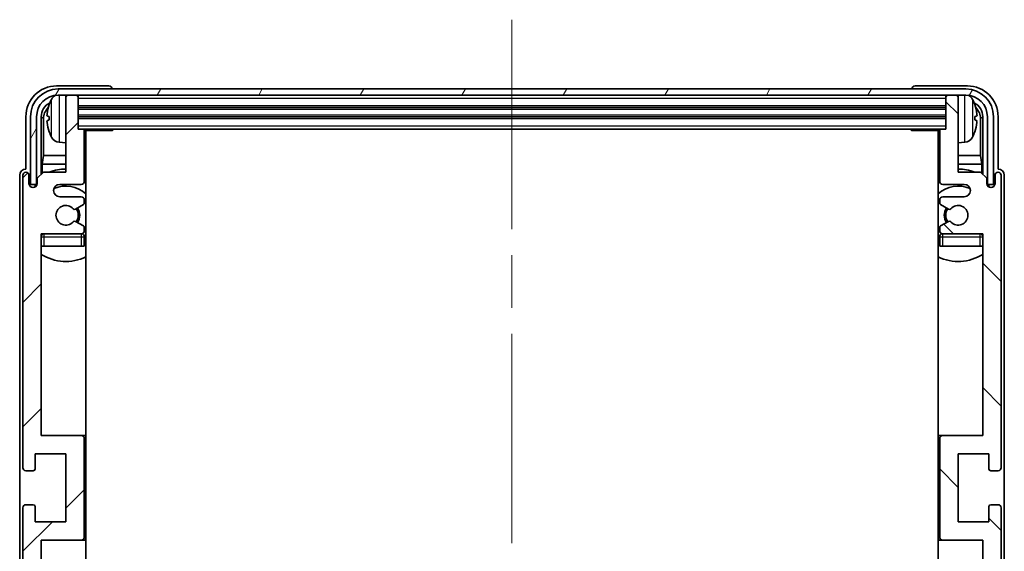
# Model space of a CAD drawing. Units: millimetres. Extents: x 0 to 8868, y 0 to 1686.
# Drawn here: x 3836 to 3996, y 1004 to 1091 of the extents above; entities that cross this region are included whole.
import ezdxf

# ---------------------------------------------------------------- set-up
doc = ezdxf.new("R2010")
doc.units = ezdxf.units.MM
doc.header["$LTSCALE"] = 6
doc.linetypes.add('CHAIN', pattern=[0.3543, 0.2362, -0.0295, 0.0591, -0.0295])
for name, color, linetype, lineweight in [('Centerline (ISO)', 131, 'Continuous', 18), ('Hatch (ISO)', 1, 'Continuous', 18), ('Visible (ISO)', 7, 'Continuous', 35), ('Visible Narrow (ISO)', 7, 'Continuous', 25)]:
    doc.layers.add(name, color=color, linetype=linetype, lineweight=lineweight)

msp = doc.modelspace()

# ---------------------------------------------------------------- hatches: boundary and pattern name
at = {"layer": 'Hatch (ISO)'}
h = msp.add_hatch(dxfattribs=at)
h.set_pattern_fill('ANSI31', color=256, scale=114.3, angle=14.999978, style=0)
h.set_pattern_definition([(60, (2290.75, -36), (-12.37334, 7.14375), [])])
edge = h.paths.add_edge_path()
edge.add_line((3837.3667, 1074.7884), (3837.3667, 1063.7884))
edge.add_line((3837.3667, 1063.7884), (3838.3667, 1063.7884))
edge.add_line((3838.3667, 1063.7884), (3838.3667, 1074.7884))
edge.add_ellipse((3841.8667, 1074.7884), major_axis=(-3.5, 0), ratio=1, start_angle=270, end_angle=360, ccw=False)
edge.add_line((3841.8667, 1078.2884), (3843.4167, 1078.2884))
edge.add_line((3843.4167, 1078.2884), (3844.8167, 1078.2884))
edge.add_line((3844.8167, 1078.2884), (3986.4167, 1078.2884))
edge.add_line((3986.4167, 1078.2884), (3987.8167, 1078.2884))
edge.add_line((3987.8167, 1078.2884), (3989.3667, 1078.2884))
edge.add_ellipse((3989.3667, 1074.7884), major_axis=(0, 3.5), ratio=1, start_angle=270, end_angle=360, ccw=False)
edge.add_line((3992.8667, 1074.7884), (3992.8667, 1063.7884))
edge.add_line((3992.8667, 1063.7884), (3993.8667, 1063.7884))
edge.add_line((3993.8667, 1063.7884), (3993.8667, 1074.7884))
edge.add_ellipse((3989.3667, 1074.7884), major_axis=(4.5, 0), ratio=1, start_angle=0, end_angle=90)
edge.add_line((3989.3667, 1079.2884), (3841.8667, 1079.2884))
edge.add_ellipse((3841.8667, 1074.7884), major_axis=(0, 4.5), ratio=1, start_angle=0, end_angle=90)
h = msp.add_hatch(dxfattribs=at)
h.set_pattern_fill('ANSI31', color=256, scale=114.3, style=0)
h.set_pattern_definition([(45, (2290.75, -36), (-10.10279, 10.10279), [])])
edge = h.paths.add_edge_path()
edge.add_line((3846.1167, 956.5884), (3846.1167, 964.7884))
edge.add_ellipse((3845.6167, 964.7884), major_axis=(0.5, 0), ratio=1, start_angle=0, end_angle=90)
edge.add_line((3845.6167, 965.2884), (3842.1167, 965.2884))
edge.add_ellipse((3842.1167, 966.2884), major_axis=(0, -1), ratio=1, start_angle=180, end_angle=360, ccw=False)
edge.add_line((3842.1167, 967.2884), (3845.6167, 967.2884))
edge.add_ellipse((3845.6167, 967.7884), major_axis=(0, -0.5), ratio=1, start_angle=0, end_angle=90)
edge.add_line((3846.1167, 967.7884), (3846.1167, 968.2986))
edge.add_ellipse((3845.8167, 968.2986), major_axis=(0.3, 0), ratio=1, start_angle=0, end_angle=60)
edge.add_line((3845.9667, 968.5584), (3844.6935, 969.2935))
edge.add_ellipse((3844.5435, 969.0337), major_axis=(0.15, 0.2598), ratio=1, start_angle=0, end_angle=78.671012)
edge.add_ellipse((3843.1167, 970.2884), major_axis=(1.2015, -1.0566), ratio=1, start_angle=82.662386, end_angle=360, ccw=False)
edge.add_ellipse((3844.5434, 971.5432), major_axis=(-0.2253, -0.1981), ratio=1, start_angle=0, end_angle=77.981127)
edge.add_line((3844.6903, 971.2816), (3845.9636, 971.9966))
edge.add_ellipse((3845.8167, 972.2582), major_axis=(0.1469, -0.2616), ratio=1, start_angle=0, end_angle=60.685474)
edge.add_line((3846.1167, 972.2582), (3846.1167, 972.7884))
edge.add_ellipse((3845.6167, 972.7884), major_axis=(0.5, 0), ratio=1, start_angle=0, end_angle=90)
edge.add_line((3845.6167, 973.2884), (3839.1167, 973.2884))
edge.add_line((3839.1167, 973.2884), (3839.1167, 1006.0384))
edge.add_line((3839.1167, 1006.0384), (3845.6167, 1006.0384))
edge.add_ellipse((3845.6167, 1006.5384), major_axis=(0, -0.5), ratio=1, start_angle=0, end_angle=90)
edge.add_line((3846.1167, 1006.5384), (3846.1167, 1022.5384))
edge.add_ellipse((3845.6167, 1022.5384), major_axis=(0.5, 0), ratio=1, start_angle=0, end_angle=90)
edge.add_line((3845.6167, 1023.0384), (3839.1167, 1023.0384))
edge.add_line((3839.1167, 1023.0384), (3839.1167, 1055.7884))
edge.add_line((3839.1167, 1055.7884), (3845.6167, 1055.7884))
edge.add_ellipse((3845.6167, 1056.2884), major_axis=(0, -0.5), ratio=1, start_angle=0, end_angle=90)
edge.add_line((3846.1167, 1056.2884), (3846.1167, 1056.8186))
edge.add_ellipse((3845.8167, 1056.8186), major_axis=(0.3, 0), ratio=1, start_angle=0, end_angle=60.685474)
edge.add_line((3845.9636, 1057.0801), (3844.6903, 1057.7951))
edge.add_ellipse((3844.5434, 1057.5335), major_axis=(0.1469, 0.2616), ratio=1, start_angle=0, end_angle=77.981127)
edge.add_ellipse((3843.1167, 1058.7884), major_axis=(1.2014, -1.0567), ratio=1, start_angle=82.662386, end_angle=360, ccw=False)
edge.add_ellipse((3844.5435, 1060.0431), major_axis=(-0.2253, -0.1981), ratio=1, start_angle=0, end_angle=78.671012)
edge.add_line((3844.6935, 1059.7833), (3845.9667, 1060.5184))
edge.add_ellipse((3845.8167, 1060.7782), major_axis=(0.15, -0.2598), ratio=1, start_angle=0, end_angle=60)
edge.add_line((3846.1167, 1060.7782), (3846.1167, 1061.2884))
edge.add_ellipse((3845.6167, 1061.2884), major_axis=(0.5, 0), ratio=1, start_angle=0, end_angle=90)
edge.add_line((3845.6167, 1061.7884), (3842.1167, 1061.7884))
edge.add_ellipse((3842.1167, 1062.7884), major_axis=(0, -1), ratio=1, start_angle=180, end_angle=360, ccw=False)
edge.add_line((3842.1167, 1063.7884), (3845.6167, 1063.7884))
edge.add_ellipse((3845.6167, 1064.2884), major_axis=(0, -0.5), ratio=1, start_angle=0, end_angle=90)
edge.add_line((3846.1167, 1064.2884), (3846.1167, 1072.4884))
edge.add_ellipse((3845.8167, 1072.4884), major_axis=(0.3, 0), ratio=1, start_angle=0, end_angle=90)
edge.add_line((3845.8167, 1072.7884), (3845.1167, 1072.7884))
edge.add_line((3845.1167, 1072.7884), (3845.1167, 1077.9884))
edge.add_ellipse((3844.8167, 1077.9884), major_axis=(0.3, 0), ratio=1, start_angle=0, end_angle=90)
edge.add_line((3844.8167, 1078.2884), (3843.4167, 1078.2884))
edge.add_ellipse((3843.4167, 1077.9884), major_axis=(0, 0.3), ratio=1, start_angle=0, end_angle=90)
edge.add_line((3843.1167, 1077.9884), (3843.1167, 1065.7884))
edge.add_line((3843.1167, 1065.7884), (3839.4667, 1065.7884))
edge.add_line((3839.4667, 1065.7884), (3838.4667, 1064.7884))
edge.add_line((3838.4667, 1064.7884), (3838.4667, 1063.8884))
edge.add_ellipse((3837.7917, 1063.9681), major_axis=(0.675, -0.0797), ratio=1, start_angle=193.465843, end_angle=360, ccw=False)
edge.add_line((3837.1167, 1063.8884), (3837.1167, 1065.2884))
edge.add_ellipse((3836.6167, 1065.2884), major_axis=(0.5, 0), ratio=1, start_angle=0, end_angle=180)
edge.add_line((3836.1167, 1065.2884), (3836.1167, 1017.7884))
edge.add_ellipse((3836.6167, 1017.7884), major_axis=(-0.5, 0), ratio=1, start_angle=0, end_angle=90)
edge.add_line((3836.6167, 1017.2884), (3837.8167, 1017.2884))
edge.add_ellipse((3837.8167, 1017.5884), major_axis=(0, -0.3), ratio=1, start_angle=0, end_angle=90)
edge.add_line((3838.1167, 1017.5884), (3838.1167, 1020.0384))
edge.add_line((3838.1167, 1020.0384), (3843.1167, 1020.0384))
edge.add_line((3843.1167, 1020.0384), (3843.1167, 1009.0384))
edge.add_line((3843.1167, 1009.0384), (3838.1167, 1009.0384))
edge.add_line((3838.1167, 1009.0384), (3838.1167, 1011.4884))
edge.add_ellipse((3837.8167, 1011.4884), major_axis=(0.3, 0), ratio=1, start_angle=0, end_angle=90)
edge.add_line((3837.8167, 1011.7884), (3836.6167, 1011.7884))
edge.add_ellipse((3836.6167, 1011.2884), major_axis=(0, 0.5), ratio=1, start_angle=0, end_angle=90)
edge.add_line((3836.1167, 1011.2884), (3836.1167, 963.7884))
edge.add_ellipse((3836.6167, 963.7884), major_axis=(-0.5, 0), ratio=1, start_angle=0, end_angle=180)
edge.add_line((3837.1167, 963.7884), (3837.1167, 965.1884))
edge.add_ellipse((3837.7917, 965.1087), major_axis=(-0.675, 0.0797), ratio=1, start_angle=193.465843, end_angle=360, ccw=False)
edge.add_line((3838.4667, 965.1884), (3838.4667, 964.2884))
edge.add_line((3838.4667, 964.2884), (3839.4667, 963.2884))
edge.add_line((3839.4667, 963.2884), (3843.1167, 963.2884))
edge.add_line((3843.1167, 963.2884), (3843.1167, 951.0884))
edge.add_ellipse((3843.4167, 951.0884), major_axis=(-0.3, 0), ratio=1, start_angle=0, end_angle=90)
edge.add_line((3843.4167, 950.7884), (3844.8167, 950.7884))
edge.add_ellipse((3844.8167, 951.0884), major_axis=(0, -0.3), ratio=1, start_angle=0, end_angle=90)
edge.add_line((3845.1167, 951.0884), (3845.1167, 956.2884))
edge.add_line((3845.1167, 956.2884), (3845.8167, 956.2884))
edge.add_ellipse((3845.8167, 956.5884), major_axis=(0, -0.3), ratio=1, start_angle=0, end_angle=90)
h = msp.add_hatch(dxfattribs=at)
h.set_pattern_fill('ANSI31', color=256, scale=114.3, angle=90.00021, style=0)
h.set_pattern_definition([(135.0002, (2290.75, -36), (-10.10275, -10.10283), [])])
edge = h.paths.add_edge_path()
edge.add_line((3985.1167, 1072.4884), (3985.1167, 1064.2884))
edge.add_ellipse((3985.6167, 1064.2884), major_axis=(-0.5, 0), ratio=1, start_angle=0, end_angle=90)
edge.add_line((3985.6167, 1063.7884), (3989.1167, 1063.7884))
edge.add_ellipse((3989.1167, 1062.7884), major_axis=(0, 1), ratio=1, start_angle=180, end_angle=360, ccw=False)
edge.add_line((3989.1167, 1061.7884), (3985.6167, 1061.7884))
edge.add_ellipse((3985.6167, 1061.2884), major_axis=(0, 0.5), ratio=1, start_angle=0, end_angle=90)
edge.add_line((3985.1167, 1061.2884), (3985.1167, 1060.7782))
edge.add_ellipse((3985.4167, 1060.7782), major_axis=(-0.3, 0), ratio=1, start_angle=0, end_angle=60)
edge.add_line((3985.2667, 1060.5184), (3986.54, 1059.7833))
edge.add_ellipse((3986.69, 1060.0431), major_axis=(-0.15, -0.2598), ratio=1, start_angle=0, end_angle=78.671012)
edge.add_ellipse((3988.1167, 1058.7884), major_axis=(-1.2015, 1.0566), ratio=1, start_angle=82.662386, end_angle=360, ccw=False)
edge.add_ellipse((3986.6901, 1057.5335), major_axis=(0.2253, 0.1981), ratio=1, start_angle=0, end_angle=77.981127)
edge.add_line((3986.5432, 1057.7951), (3985.2699, 1057.0801))
edge.add_ellipse((3985.4167, 1056.8186), major_axis=(-0.1469, 0.2616), ratio=1, start_angle=0, end_angle=60.685474)
edge.add_line((3985.1167, 1056.8186), (3985.1167, 1056.2884))
edge.add_ellipse((3985.6167, 1056.2884), major_axis=(-0.5, 0), ratio=1, start_angle=0, end_angle=90)
edge.add_line((3985.6167, 1055.7884), (3992.1167, 1055.7884))
edge.add_line((3992.1167, 1055.7884), (3992.1167, 1023.0384))
edge.add_line((3992.1167, 1023.0384), (3985.6167, 1023.0384))
edge.add_ellipse((3985.6167, 1022.5384), major_axis=(0, 0.5), ratio=1, start_angle=0, end_angle=90)
edge.add_line((3985.1167, 1022.5384), (3985.1167, 1006.5384))
edge.add_ellipse((3985.6167, 1006.5384), major_axis=(-0.5, 0), ratio=1, start_angle=0, end_angle=90)
edge.add_line((3985.6167, 1006.0384), (3992.1167, 1006.0384))
edge.add_line((3992.1167, 1006.0384), (3992.1167, 973.2884))
edge.add_line((3992.1167, 973.2884), (3985.6167, 973.2884))
edge.add_ellipse((3985.6167, 972.7884), major_axis=(0, 0.5), ratio=1, start_angle=0, end_angle=90)
edge.add_line((3985.1167, 972.7884), (3985.1167, 972.2582))
edge.add_ellipse((3985.4167, 972.2582), major_axis=(-0.3, 0), ratio=1, start_angle=0, end_angle=60.685474)
edge.add_line((3985.2699, 971.9966), (3986.5432, 971.2816))
edge.add_ellipse((3986.6901, 971.5432), major_axis=(-0.1469, -0.2616), ratio=1, start_angle=0, end_angle=77.981127)
edge.add_ellipse((3988.1167, 970.2884), major_axis=(-1.2014, 1.0567), ratio=1, start_angle=82.662386, end_angle=360, ccw=False)
edge.add_ellipse((3986.69, 969.0337), major_axis=(0.2253, 0.1981), ratio=1, start_angle=0, end_angle=78.671012)
edge.add_line((3986.54, 969.2935), (3985.2667, 968.5584))
edge.add_ellipse((3985.4167, 968.2986), major_axis=(-0.15, 0.2598), ratio=1, start_angle=0, end_angle=60)
edge.add_line((3985.1167, 968.2986), (3985.1167, 967.7884))
edge.add_ellipse((3985.6167, 967.7884), major_axis=(-0.5, 0), ratio=1, start_angle=0, end_angle=90)
edge.add_line((3985.6167, 967.2884), (3989.1167, 967.2884))
edge.add_ellipse((3989.1167, 966.2884), major_axis=(0, 1), ratio=1, start_angle=180, end_angle=360, ccw=False)
edge.add_line((3989.1167, 965.2884), (3985.6167, 965.2884))
edge.add_ellipse((3985.6167, 964.7884), major_axis=(0, 0.5), ratio=1, start_angle=0, end_angle=90)
edge.add_line((3985.1167, 964.7884), (3985.1167, 956.5884))
edge.add_ellipse((3985.4167, 956.5884), major_axis=(-0.3, 0), ratio=1, start_angle=0, end_angle=90)
edge.add_line((3985.4167, 956.2884), (3986.1167, 956.2884))
edge.add_line((3986.1167, 956.2884), (3986.1167, 951.0884))
edge.add_ellipse((3986.4167, 951.0884), major_axis=(-0.3, 0), ratio=1, start_angle=0, end_angle=90)
edge.add_line((3986.4167, 950.7884), (3987.8167, 950.7884))
edge.add_ellipse((3987.8167, 951.0884), major_axis=(0, -0.3), ratio=1, start_angle=0, end_angle=90)
edge.add_line((3988.1167, 951.0884), (3988.1167, 963.2884))
edge.add_line((3988.1167, 963.2884), (3991.7667, 963.2884))
edge.add_line((3991.7667, 963.2884), (3992.7667, 964.2884))
edge.add_line((3992.7667, 964.2884), (3992.7667, 965.1884))
edge.add_ellipse((3993.4417, 965.1087), major_axis=(-0.675, 0.0797), ratio=1, start_angle=193.465843, end_angle=360, ccw=False)
edge.add_line((3994.1167, 965.1884), (3994.1167, 963.7884))
edge.add_ellipse((3994.6167, 963.7884), major_axis=(-0.5, 0), ratio=1, start_angle=0, end_angle=180)
edge.add_line((3995.1167, 963.7884), (3995.1167, 1011.2884))
edge.add_ellipse((3994.6167, 1011.2884), major_axis=(0.5, 0), ratio=1, start_angle=0, end_angle=90)
edge.add_line((3994.6167, 1011.7884), (3993.4167, 1011.7884))
edge.add_ellipse((3993.4167, 1011.4884), major_axis=(0, 0.3), ratio=1, start_angle=0, end_angle=90)
edge.add_line((3993.1167, 1011.4884), (3993.1167, 1009.0384))
edge.add_line((3993.1167, 1009.0384), (3988.1167, 1009.0384))
edge.add_line((3988.1167, 1009.0384), (3988.1167, 1020.0384))
edge.add_line((3988.1167, 1020.0384), (3993.1167, 1020.0384))
edge.add_line((3993.1167, 1020.0384), (3993.1167, 1017.5884))
edge.add_ellipse((3993.4167, 1017.5884), major_axis=(-0.3, 0), ratio=1, start_angle=0, end_angle=90)
edge.add_line((3993.4167, 1017.2884), (3994.6167, 1017.2884))
edge.add_ellipse((3994.6167, 1017.7884), major_axis=(0, -0.5), ratio=1, start_angle=0, end_angle=90)
edge.add_line((3995.1167, 1017.7884), (3995.1167, 1065.2884))
edge.add_ellipse((3994.6167, 1065.2884), major_axis=(0.5, 0), ratio=1, start_angle=0, end_angle=180)
edge.add_line((3994.1167, 1065.2884), (3994.1167, 1063.8884))
edge.add_ellipse((3993.4417, 1063.9681), major_axis=(0.675, -0.0797), ratio=1, start_angle=193.465843, end_angle=360, ccw=False)
edge.add_line((3992.7667, 1063.8884), (3992.7667, 1064.7884))
edge.add_line((3992.7667, 1064.7884), (3991.7667, 1065.7884))
edge.add_line((3991.7667, 1065.7884), (3988.1167, 1065.7884))
edge.add_line((3988.1167, 1065.7884), (3988.1167, 1077.9884))
edge.add_ellipse((3987.8167, 1077.9884), major_axis=(0.3, 0), ratio=1, start_angle=0, end_angle=90)
edge.add_line((3987.8167, 1078.2884), (3986.4167, 1078.2884))
edge.add_ellipse((3986.4167, 1077.9884), major_axis=(0, 0.3), ratio=1, start_angle=0, end_angle=90)
edge.add_line((3986.1167, 1077.9884), (3986.1167, 1072.7884))
edge.add_line((3986.1167, 1072.7884), (3985.4167, 1072.7884))
edge.add_ellipse((3985.4167, 1072.4884), major_axis=(0, 0.3), ratio=1, start_angle=0, end_angle=90)

# ---------------------------------------------------------------- linework, layer by layer
at = {"layer": 'Centerline (ISO)', "linetype": 'CHAIN', "ltscale": 23.990969}
msp.add_line((3915.6167, 1090.5384), (3915.6167, 938.5384), dxfattribs=at)
at = {"layer": 'Visible (ISO)'}
for p, q in [((3850.117, 1079.7884), (3841.6137, 1079.7884)), ((3989.3667, 1079.2884), (3841.8667, 1079.2884)), ((3850.6167, 1079.2884), (3850.6167, 1079.2887)), ((3980.6167, 1079.2887), (3980.6167, 1079.2884)), ((3989.6198, 1079.7884), (3981.1164, 1079.7884)), ((3841.8667, 1078.2884), (3989.3667, 1078.2884)), ((3843.1167, 1077.9884), (3843.1167, 1078.2884)), ((3843.1167, 1077.9884), (3843.1167, 1065.7884)), ((3844.8167, 1078.2884), (3843.4167, 1078.2884)), ((3845.1167, 1077.9884), (3845.1167, 1078.2884)), ((3845.1167, 1072.7884), (3845.1167, 1077.9884)), ((3986.1167, 1078.2884), (3986.1167, 1077.9884)), ((3986.1167, 1077.9884), (3986.1167, 1072.7884)), ((3987.8167, 1078.2884), (3986.4167, 1078.2884)), ((3988.1167, 1078.2884), (3988.1167, 1077.9884)), ((3988.1167, 1065.7884), (3988.1167, 1077.9884)), ((3845.1167, 1076.2884), (3986.1167, 1076.2884)), ((3836.6167, 1074.7914), (3836.6167, 1066.2884)), ((3837.3667, 1074.7884), (3837.3667, 1063.7884)), ((3838.3667, 1063.7884), (3838.3667, 1074.7884)), ((3839.1183, 1065.4399), (3839.1183, 1074.7884)), ((3839.4675, 1074.4392), (3839.4675, 1068.5096)), ((3840.4027, 1074.8207), (3840.4027, 1074.2561)), ((3845.1167, 1074.7884), (3986.1167, 1074.7884)), ((3990.8307, 1074.2561), (3990.8307, 1074.8207)), ((3991.766, 1068.5096), (3991.766, 1074.4392)), ((3992.1152, 1074.7884), (3992.1152, 1065.4399)), ((3992.8667, 1074.7884), (3992.8667, 1063.7884)), ((3993.8667, 1063.7884), (3993.8667, 1074.7884)), ((3994.6167, 1066.2884), (3994.6167, 1074.7914)), ((3845.8167, 1072.7884), (3845.1167, 1072.7884)), ((3845.8167, 1072.7884), (3985.4167, 1072.7884)), ((3846.1125, 1072.5384), (3850.6872, 1072.5384)), ((3846.1167, 1064.2884), (3846.1167, 1072.4884)), ((3846.3667, 956.5384), (3846.3667, 1072.5384)), ((3850.6872, 1072.5384), (3850.6872, 1072.7884)), ((3850.9373, 1072.7884), (3850.6872, 1072.5384)), ((3980.2962, 1072.7884), (3980.5463, 1072.5384)), ((3980.5463, 1072.7884), (3980.5463, 1072.5384)), ((3985.1209, 1072.5384), (3980.5463, 1072.5384)), ((3984.8667, 1072.5384), (3984.8667, 956.5384)), ((3985.1167, 1072.4884), (3985.1167, 1064.2884)), ((3986.1167, 1072.7884), (3985.4167, 1072.7884)), ((3842.0578, 1070.631), (3843.1167, 1070.5384)), ((3989.1757, 1070.631), (3988.1167, 1070.5384)), ((3839.2754, 1067.1005), (3839.4675, 1068.5096)), ((3843.1167, 1068.5096), (3839.4675, 1068.5096)), ((3846.3667, 1068.5096), (3846.1167, 1068.5096)), ((3985.1167, 1068.5096), (3984.8667, 1068.5096)), ((3991.766, 1068.5096), (3988.1167, 1068.5096)), ((3991.9581, 1067.1005), (3991.766, 1068.5096)), ((3836.6167, 1066.2884), (3836.6161, 1066.2884)), ((3839.4667, 1065.7884), (3838.4667, 1064.7884)), ((3839.2754, 1067.1005), (3839.2754, 1065.5971)), ((3843.1167, 1067.1005), (3839.2754, 1067.1005)), ((3843.1167, 1065.7884), (3839.4667, 1065.7884)), ((3846.3667, 1067.1005), (3846.1167, 1067.1005)), ((3985.1167, 1067.1005), (3984.8667, 1067.1005)), ((3991.9581, 1067.1005), (3988.1167, 1067.1005)), ((3991.7667, 1065.7884), (3988.1167, 1065.7884)), ((3992.7667, 1064.7884), (3991.7667, 1065.7884)), ((3991.9581, 1065.5971), (3991.9581, 1067.1005)), ((3994.6173, 1066.2884), (3994.6167, 1066.2884)), ((3835.6167, 1065.289), (3835.6167, 963.7878)), ((3836.1167, 1065.2884), (3836.1167, 1017.7884)), ((3837.1167, 1063.8884), (3837.1167, 1065.2884)), ((3838.4667, 1064.7884), (3838.4667, 1063.8884)), ((3992.7667, 1063.8884), (3992.7667, 1064.7884)), ((3994.1167, 1065.2884), (3994.1167, 1063.8884)), ((3995.1167, 1017.7884), (3995.1167, 1065.2884)), ((3995.6167, 963.7878), (3995.6167, 1065.289)), ((3837.3667, 1063.7884), (3838.3667, 1063.7884)), ((3838.1183, 1063.372), (3838.1183, 1063.587)), ((3838.1881, 1063.4159), (3838.1881, 1063.5171)), ((3838.3181, 1063.7869), (3838.4468, 1063.7869)), ((3838.388, 1063.717), (3838.4234, 1063.717)), ((3842.1167, 1063.7884), (3845.6167, 1063.7884)), ((3985.6167, 1063.7884), (3989.1167, 1063.7884)), ((3992.7867, 1063.7869), (3992.9153, 1063.7869)), ((3992.8101, 1063.717), (3992.8455, 1063.717)), ((3992.8667, 1063.7884), (3993.8667, 1063.7884)), ((3993.0454, 1063.5171), (3993.0454, 1063.4159)), ((3993.1152, 1063.587), (3993.1152, 1063.372)), ((3845.6167, 1061.7884), (3842.1167, 1061.7884)), ((3846.1167, 1060.7782), (3846.1167, 1061.2884)), ((3985.1167, 1061.2884), (3985.1167, 1060.7782)), ((3989.1167, 1061.7884), (3985.6167, 1061.7884)), ((3844.6935, 1059.7833), (3845.9667, 1060.5184)), ((3985.2667, 1060.5184), (3986.54, 1059.7833)), ((3845.9636, 1057.0801), (3844.6903, 1057.7951)), ((3986.5432, 1057.7951), (3985.2699, 1057.0801)), ((3846.1167, 1056.2884), (3846.1167, 1056.8186)), ((3985.1167, 1056.8186), (3985.1167, 1056.2884)), ((3839.1167, 1023.0384), (3839.1167, 1055.7884)), ((3839.1167, 1055.7884), (3845.6167, 1055.7884)), ((3846.1167, 1053.7884), (3846.1167, 1055.2884)), ((3985.1167, 1055.2884), (3985.1167, 1053.7884)), ((3985.6167, 1055.7884), (3992.1167, 1055.7884)), ((3992.1167, 1055.7884), (3992.1167, 1023.0384)), ((3839.6167, 1053.7884), (3839.1167, 1053.7884)), ((3845.6167, 1053.7884), (3839.6167, 1053.7884)), ((3846.1167, 1053.7884), (3845.6167, 1053.7884)), ((3985.6167, 1053.7884), (3985.1167, 1053.7884)), ((3991.6167, 1053.7884), (3985.6167, 1053.7884)), ((3992.1167, 1053.7884), (3991.6167, 1053.7884)), ((3845.6167, 1023.0384), (3839.1167, 1023.0384)), ((3846.3667, 1023.0384), (3845.6167, 1023.0384)), ((3846.1167, 1006.5384), (3846.1167, 1022.5384)), ((3985.6167, 1023.0384), (3984.8667, 1023.0384)), ((3985.1167, 1022.5384), (3985.1167, 1006.5384)), ((3992.1167, 1023.0384), (3985.6167, 1023.0384)), ((3838.1167, 1017.5884), (3838.1167, 1020.0384)), ((3838.1167, 1020.0384), (3843.1167, 1020.0384)), ((3843.1167, 1020.0384), (3843.1167, 1009.0384)), ((3988.1167, 1009.0384), (3988.1167, 1020.0384)), ((3988.1167, 1020.0384), (3993.1167, 1020.0384)), ((3993.1167, 1020.0384), (3993.1167, 1017.5884)), ((3836.6167, 1017.2884), (3837.8167, 1017.2884)), ((3993.4167, 1017.2884), (3994.6167, 1017.2884)), ((3836.1167, 1011.2884), (3836.1167, 963.7884)), ((3837.8167, 1011.7884), (3836.6167, 1011.7884)), ((3838.1167, 1009.0384), (3838.1167, 1011.4884)), ((3993.1167, 1011.4884), (3993.1167, 1009.0384)), ((3994.6167, 1011.7884), (3993.4167, 1011.7884)), ((3995.1167, 963.7884), (3995.1167, 1011.2884)), ((3843.1167, 1009.0384), (3838.1167, 1009.0384)), ((3993.1167, 1009.0384), (3988.1167, 1009.0384)), ((3839.1167, 973.2884), (3839.1167, 1006.0384)), ((3839.1167, 1006.0384), (3845.6167, 1006.0384)), ((3845.6167, 1006.0384), (3846.3667, 1006.0384)), ((3984.8667, 1006.0384), (3985.6167, 1006.0384)), ((3985.6167, 1006.0384), (3992.1167, 1006.0384)), ((3992.1167, 1006.0384), (3992.1167, 973.2884))]:
    msp.add_line(p, q, dxfattribs=at)
for centre, radius, start, end in [((3841.8667, 1074.7884), 4.5, 90, 180), ((3989.3667, 1074.7884), 4.5, 0, 90), ((3841.8667, 1074.7884), 3.5, 90, 180), ((3846.5167, 1074.5384), 6.5, 151.827266, 159.960393), ((3842.1973, 1076.8518), 1.6, 118.15067, 151.827266), ((3843.4167, 1077.9884), 0.3, 90, 180), ((3844.8167, 1077.9884), 0.3, 0, 90), ((3986.4167, 1077.9884), 0.3, 90, 180), ((3987.8167, 1077.9884), 0.3, 0, 90), ((3989.3667, 1074.7884), 3.5, 0, 90), ((3989.0362, 1076.8518), 1.6, 28.172734, 61.84933), ((3984.7167, 1074.5384), 6.5, 20.039607, 28.172734), ((3840.5273, 1076.723), 0.1246, 159.960393, 178.185174), ((3990.7061, 1076.723), 0.1246, 1.814826, 20.039607), ((3840.5273, 1072.3537), 0.1246, 181.814826, 200.039607), ((3846.5167, 1074.5384), 6.5, 200.039607, 208.172734), ((3845.8167, 1072.4884), 0.3, 0, 90), ((3985.4167, 1072.4884), 0.3, 90, 180), ((3984.7167, 1074.5384), 6.5, 331.827266, 339.960393), ((3990.7061, 1072.3537), 0.1246, 339.960393, 358.185174), ((3842.1973, 1072.2249), 1.6, 208.172734, 265), ((3846.6167, 1071.2884), 0.5, 120, 240), ((3984.6167, 1071.2884), 0.5, 300, 60), ((3989.0362, 1072.2249), 1.6, 275, 331.827266), ((3836.6167, 1065.2884), 0.5, 0, 180), ((3843.1167, 1058.7884), 7.5, 90, 111.03947), ((3843.1167, 1058.7884), 7.5, 64.320711, 66.421822), ((3988.1167, 1058.7884), 7.5, 113.578178, 115.679289), ((3988.1167, 1058.7884), 7.5, 68.96053, 90), ((3994.6167, 1065.2884), 0.5, 0, 180), ((3845.6167, 1064.2884), 0.5, 270, 0), ((3985.6167, 1064.2884), 0.5, 180, 270), ((3837.7917, 1063.9681), 0.6797, 186.732921, 353.267079), ((3842.1167, 1062.7884), 1, 90, 270), ((3843.1167, 1058.7884), 4.75, 46.826449, 114.136249), ((3988.1167, 1058.7884), 4.75, 65.863751, 133.173551), ((3989.1167, 1062.7884), 1, 270, 90), ((3993.4417, 1063.9681), 0.6797, 186.732921, 353.267079), ((3845.6167, 1061.2884), 0.5, 0, 90), ((3985.6167, 1061.2884), 0.5, 90, 180), ((3843.1167, 1058.7884), 1.6, 41.328988, 318.666601), ((3844.5435, 1060.0431), 0.3, 221.328988, 300), ((3843.1167, 1058.7884), 2, 327.944419, 32.098648), ((3843.1167, 1058.7884), 2.25, 328.249176, 31.865377), ((3845.8167, 1060.7782), 0.3, 300, 0), ((3985.4167, 1060.7782), 0.3, 180, 240), ((3988.1167, 1058.7884), 2.25, 148.134623, 211.750824), ((3988.1167, 1058.7884), 2, 147.901352, 212.055581), ((3986.69, 1060.0431), 0.3, 240, 318.671012), ((3988.1167, 1058.7884), 1.6, 221.333399, 138.671012), ((3844.5434, 1057.5335), 0.3, 60.685474, 138.666601), ((3986.6901, 1057.5335), 0.3, 41.333399, 119.314526), ((3845.6167, 1056.2884), 0.5, 270, 0), ((3845.8167, 1056.8186), 0.3, 0, 60.685474), ((3985.4167, 1056.8186), 0.3, 119.314526, 180), ((3985.6167, 1056.2884), 0.5, 180, 270), ((3839.6167, 1055.2884), 0.5, 90, 180), ((3843.1167, 1058.7884), 4.75, 219.166711, 219.581736), ((3845.6167, 1055.2884), 0.5, 0, 90), ((3843.1167, 1058.7884), 4.75, 309.166711, 313.173551), ((3988.1167, 1058.7884), 4.75, 226.826449, 230.833289), ((3985.6167, 1055.2884), 0.5, 90, 180), ((3991.6167, 1055.2884), 0.5, 0, 90), ((3988.1167, 1058.7884), 4.75, 320.418264, 320.833289), ((3843.1167, 1058.7884), 7.5, 237.769047, 295.679289), ((3988.1167, 1058.7884), 7.5, 244.320711, 302.230953), ((3845.6167, 1022.5384), 0.5, 0, 90), ((3985.6167, 1022.5384), 0.5, 90, 180), ((3836.6167, 1017.7884), 0.5, 180, 270), ((3994.6167, 1017.7884), 0.5, 270, 0), ((3837.8167, 1017.5884), 0.3, 270, 0), ((3993.4167, 1017.5884), 0.3, 180, 270), ((3836.6167, 1011.2884), 0.5, 90, 180), ((3837.8167, 1011.4884), 0.3, 0, 90), ((3993.4167, 1011.4884), 0.3, 90, 180), ((3994.6167, 1011.2884), 0.5, 0, 90), ((3845.6167, 1006.5384), 0.5, 270, 0), ((3985.6167, 1006.5384), 0.5, 180, 270)]:
    msp.add_arc(centre, radius, start, end, dxfattribs=at)
for centre, major_axis, ratio, start_param, end_param in [((3841.6198, 1074.7853), (-3.5398, 3.5398), 0.99878277, 5.49839613, 7.06797448), ((3850.1164, 1079.2881), (0.354, 0.354), 0.99878277, 5.49839613, 7.06797448), ((3981.117, 1079.2881), (-0.354, 0.354), 0.99878277, 5.49839613, 7.06797448), ((3989.6137, 1074.7853), (3.5398, 3.5398), 0.99878277, 5.49839613, 7.06797448), ((3841.6198, 1074.7853), (-1.7699, 1.7699), 0.99878277, 5.955351, 7.06797448), ((3989.6137, 1074.7853), (1.7699, 1.7699), 0.99878277, 5.49839613, 6.61101961), ((3841.969, 1074.4361), (-1.7699, 1.7699), 0.99878277, 6.25050164, 7.06797448), ((3846.5045, 1074.5312), (-3.2829, 5.6083), 0.99488747, 0.69485901, 0.93384331), ((3984.729, 1074.5312), (-3.2829, -5.6083), 0.99488747, 2.20774935, 2.44673364), ((3989.2645, 1074.4361), (1.7699, 1.7699), 0.99878277, 5.49839613, 6.31586897), ((3846.5045, 1074.3988), (-6.4737, 0.5671), 0.05101764, 0.10959827, 0.34858257), ((3846.5045, 1074.678), (-6.4737, -0.5671), 0.05101764, 5.93460274, 6.17358703), ((3846.5045, 1074.5455), (3.2829, 5.6083), 0.99488747, 2.20774935, 2.44673364), ((3984.729, 1074.3988), (6.4737, 0.5671), 0.05101764, 5.93460274, 6.17358703), ((3984.729, 1074.678), (6.4737, -0.5671), 0.05101764, 0.10959827, 0.34858257), ((3984.729, 1074.5455), (3.2829, -5.6083), 0.99488747, 0.69485901, 0.93384331), ((3836.6173, 1065.2878), (-0.708, 0.708), 0.99878277, 5.49839613, 7.06797448), ((3994.6161, 1065.2878), (0.708, 0.708), 0.99878277, 5.49839613, 7.06797448), ((3838.3184, 1063.5867), (-0.1416, 0.1416), 0.99878277, 5.49839613, 7.06797448), ((3838.3882, 1063.5169), (-0.1416, 0.1416), 0.99878277, 5.49839613, 7.06797448), ((3992.8453, 1063.5169), (0.1416, 0.1416), 0.99878277, 5.49839613, 7.06797448), ((3992.9151, 1063.5867), (0.1416, 0.1416), 0.99878277, 5.49839613, 7.06797448)]:
    msp.add_ellipse(centre, major_axis=major_axis, ratio=ratio, start_param=start_param, end_param=end_param, dxfattribs=at)
for points, knots in [([(3840.0665, 1074.9263), (3840.0621, 1074.9289), (3840.0584, 1074.9397), (3840.0538, 1074.9779), (3840.0529, 1075.0054), (3840.0535, 1075.0672), (3840.0552, 1075.1058), (3840.0603, 1075.1778), (3840.0632, 1075.2099), (3840.0665, 1075.2411)], [0, 0, 0, 0, 0.0124997785, 0.0124997785, 0.0249995571, 0.0249995571, 0.0375236714, 0.0375236714, 0.0466766062, 0.0466766062, 0.0466766062, 0.0466766062]), ([(3991.167, 1075.2411), (3991.1713, 1075.1997), (3991.175, 1075.1559), (3991.1797, 1075.0762), (3991.1806, 1075.0403), (3991.18, 1074.9844), (3991.1783, 1074.9607), (3991.1731, 1074.9347), (3991.1703, 1074.9282), (3991.167, 1074.9263)], [0, 0, 0, 0, 0.0125039067, 0.0125039067, 0.0250078135, 0.0250078135, 0.0375277995, 0.0375277995, 0.0466766392, 0.0466766392, 0.0466766392, 0.0466766392]), ([(3840.0665, 1073.8357), (3840.0621, 1073.877), (3840.0584, 1073.9208), (3840.0538, 1074.0005), (3840.0529, 1074.0365), (3840.0535, 1074.0924), (3840.0552, 1074.1161), (3840.0603, 1074.1421), (3840.0632, 1074.1485), (3840.0665, 1074.1504)], [0, 0, 0, 0, 0.0125039067, 0.0125039067, 0.0250078135, 0.0250078135, 0.0375277995, 0.0375277995, 0.0466766392, 0.0466766392, 0.0466766392, 0.0466766392]), ([(3991.167, 1074.1504), (3991.1713, 1074.1479), (3991.175, 1074.1371), (3991.1797, 1074.0989), (3991.1806, 1074.0714), (3991.18, 1074.0095), (3991.1783, 1073.971), (3991.1731, 1073.8989), (3991.1703, 1073.8669), (3991.167, 1073.8357)], [0, 0, 0, 0, 0.0124997785, 0.0124997785, 0.0249995571, 0.0249995571, 0.0375236714, 0.0375236714, 0.0466766062, 0.0466766062, 0.0466766062, 0.0466766062])]:
    msp.add_open_spline(points, degree=3, knots=knots, dxfattribs=at)
at = {"layer": 'Visible Narrow (ISO)'}
for p, q in [((3840.7868, 1071.4695), (3840.7868, 1077.6072)), ((3842.0578, 1078.2884), (3842.0578, 1070.631)), ((3845.1167, 1077.7884), (3986.1167, 1077.7884)), ((3989.1757, 1070.631), (3989.1757, 1078.2884)), ((3990.4467, 1077.6072), (3990.4467, 1071.4695)), ((3840.4103, 1076.7657), (3840.4103, 1076.748)), ((3845.1167, 1076.5884), (3986.1167, 1076.5884)), ((3845.1167, 1075.9884), (3986.1167, 1075.9884)), ((3990.8232, 1076.748), (3990.8232, 1076.7657)), ((3839.4675, 1074.4392), (3839.1183, 1074.7884)), ((3840.4103, 1074.819), (3840.4103, 1074.2578)), ((3845.1167, 1075.0884), (3986.1167, 1075.0884)), ((3845.1167, 1074.4884), (3986.1167, 1074.4884)), ((3990.8232, 1074.2578), (3990.8232, 1074.819)), ((3992.1152, 1074.7884), (3991.766, 1074.4392)), ((3840.4103, 1072.3288), (3840.4103, 1072.311)), ((3845.1167, 1073.2884), (3986.1167, 1073.2884)), ((3990.8232, 1072.311), (3990.8232, 1072.3288)), ((3838.1183, 1063.587), (3838.1881, 1063.5171)), ((3838.388, 1063.717), (3838.3181, 1063.7869)), ((3992.9153, 1063.7869), (3992.8455, 1063.717)), ((3993.0454, 1063.5171), (3993.1152, 1063.587)), ((3839.1167, 1055.2884), (3839.6167, 1055.2884)), ((3839.6167, 1055.2884), (3839.6167, 1055.7884)), ((3839.6167, 1053.7884), (3839.6167, 1055.2884)), ((3839.6167, 1055.2884), (3845.6167, 1055.2884)), ((3845.6167, 1055.7884), (3845.6167, 1055.2884)), ((3845.6167, 1055.2884), (3846.1167, 1055.2884)), ((3845.6167, 1055.2884), (3845.6167, 1053.7884)), ((3985.1167, 1055.2884), (3985.6167, 1055.2884)), ((3985.6167, 1055.2884), (3985.6167, 1055.7884)), ((3985.6167, 1053.7884), (3985.6167, 1055.2884)), ((3985.6167, 1055.2884), (3991.6167, 1055.2884)), ((3991.6167, 1055.7884), (3991.6167, 1055.2884)), ((3991.6167, 1055.2884), (3992.1167, 1055.2884)), ((3991.6167, 1055.2884), (3991.6167, 1053.7884))]:
    msp.add_line(p, q, dxfattribs=at)

doc.saveas('drawing.dxf')
